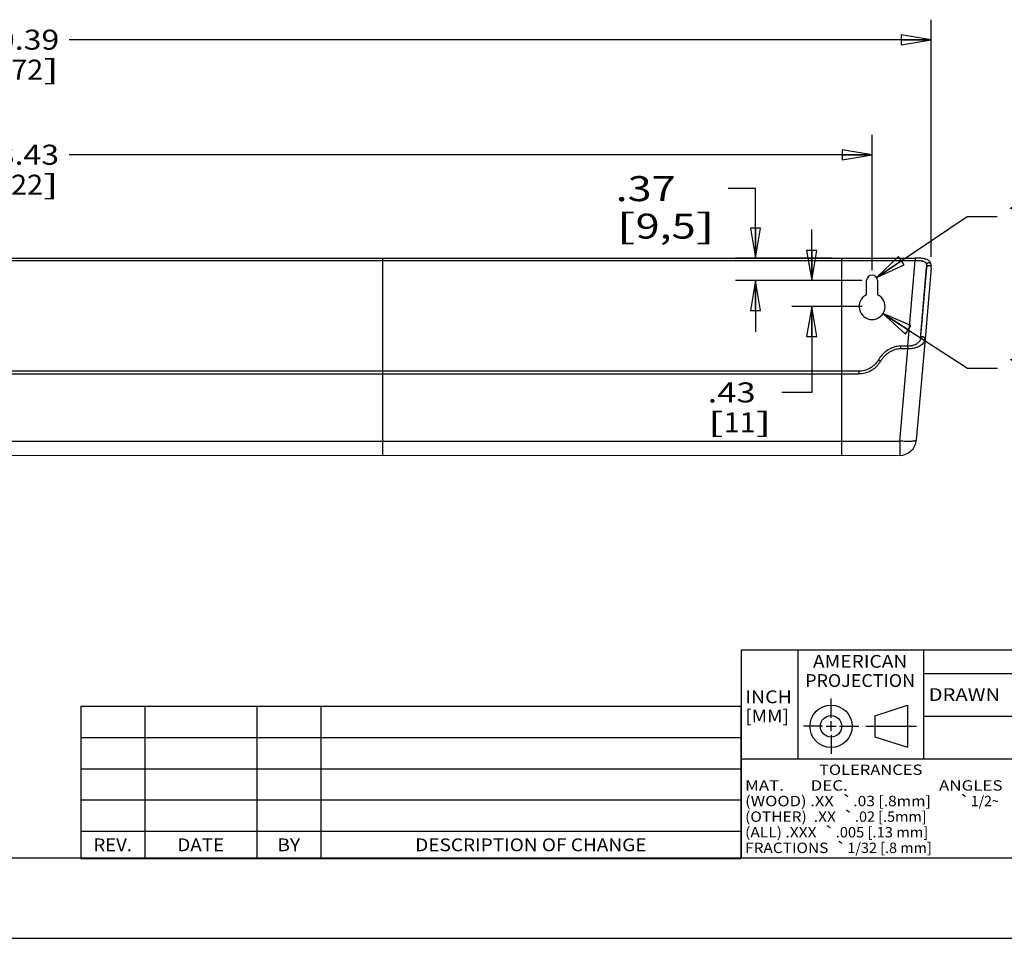
# Model space of a CAD drawing. Units: inches. Extents: x 0 to 17, y 0 to 11.
# Drawn here: x 7.1 to 13.2, y 0 to 5.7 of the extents above; entities that cross this region are included whole.
import ezdxf
from ezdxf.enums import TextEntityAlignment as Align

# ---------------------------------------------------------------- set-up
doc = ezdxf.new("R2010")
doc.units = ezdxf.units.IN
doc.header["$LTSCALE"] = 0.935
doc.header["$MEASUREMENT"] = 0
doc.linetypes.add('CENTER', pattern=[0.6, 0.375, -0.075, 0.075, -0.075])
doc.layers.get('0').update_dxf_attribs({"linetype": 'CONTINUOUS'})
doc.layers.add('DEFAULT_1', color=7, linetype='CENTER')
doc.styles.get("Standard").update_dxf_attribs({"font": 'bluprnt.ttf'})
doc.styles.add('TEXTSTYLE_1', font='gdt', dxfattribs={"width": 0.8})
doc.styles.add('TEXTSTYLE_3', font='cgomg.ttf')
doc.styles.add('TEXTSTYLE_8', font='cgomg.ttf')
doc.styles.add('TEXTSTYLE_9', font='symbol_asme.ttf')
doc.dimstyles.new('DIMSTYLE_1', dxfattribs={"dimtxt": 0.125, "dimasz": 0.1875, "dimexe": 0.125, "dimexo": 0.0625, "dimgap": 0.0625, "dimtad": 0, "dimtih": 1, "dimtoh": 1, "dimlfac": 2.666667, "dimzin": 4, "dimdsep": 46, "dimtxsty": 'Standard', "dimblk": 'CLOSED', "dimblk1": 'CLOSED', "dimblk2": 'CLOSED', "dimcen": 0.09, "dimazin": 1, "dimtfac": 1, "dimtofl": 0, "dimtmove": 0, "dimatfit": 3, "dimldrblk": 'CLOSED', "dimfxl": 0, "dimtolj": 1, "dimtzin": 4, "dimarcsym": 0})
doc.dimstyles.new('DIMSTYLE_2', dxfattribs={"dimtxt": 0.125, "dimasz": 0.1875, "dimexe": 0.125, "dimexo": 0.0625, "dimgap": 0.09, "dimtad": 0, "dimtih": 1, "dimtoh": 1, "dimlfac": 2.666667, "dimzin": 4, "dimdsep": 46, "dimtxsty": 'Standard', "dimblk": 'CLOSED', "dimblk1": 'CLOSED', "dimblk2": 'CLOSED', "dimcen": 0.09, "dimazin": 1, "dimtfac": 1, "dimtofl": 0, "dimtmove": 0, "dimatfit": 3, "dimldrblk": 'CLOSED', "dimfxl": 0, "dimtolj": 1, "dimtzin": 4, "dimarcsym": 0})
doc.dimstyles.new('DIMSTYLE_3', dxfattribs={"dimtxt": 0.15625, "dimasz": 0.1875, "dimexe": 0.125, "dimexo": 0.0625, "dimgap": 0.078125, "dimtad": 0, "dimtih": 1, "dimtoh": 1, "dimlfac": 2.666667, "dimzin": 4, "dimdsep": 46, "dimtxsty": 'Standard', "dimblk": 'CLOSED', "dimblk1": 'CLOSED', "dimblk2": 'CLOSED', "dimcen": 0.09, "dimazin": 1, "dimtfac": 1, "dimtofl": 0, "dimtmove": 0, "dimatfit": 3, "dimldrblk": 'CLOSED', "dimfxl": 0, "dimtolj": 1, "dimtzin": 4, "dimarcsym": 0})

# ---------------------------------------------------------------- blocks, each defined once
blk = doc.blocks.new('_CLOSED')
at = {"color": 0, "linetype": 'ByBlock'}
for p, q in [((0, 0), (-1, 0.167)), ((-1, 0.167), (-1, -0.167)), ((-1, -0.167), (0, 0)), ((-1, 0), (0, 0))]:
    blk.add_line(p, q, dxfattribs=at)
blk = doc.blocks.new('*D1')
at = {"color": 7, "linetype": 'Continuous'}
for p, q in [((1.3668, 4.2754), (1.3668, 5.7414)), ((12.7647, 4.2591), (12.7647, 5.7414)), ((1.3668, 5.6164), (6.7533, 5.6164)), ((12.7647, 5.6164), (7.3783, 5.6164))]:
    blk.add_line(p, q, dxfattribs=at)
at = {"color": 7, "linetype": 'Continuous', "xscale": 0.1875, "yscale": 0.1875, "zscale": 0.1875, "rotation": 180}
blk.add_blockref('_CLOSED', (1.3668, 5.6164), dxfattribs=at)
at = {"color": 7, "linetype": 'Continuous', "xscale": 0.1875, "yscale": 0.1875, "zscale": 0.1875}
blk.add_blockref('_CLOSED', (12.7647, 5.6164), dxfattribs=at)
at = {"color": 7, "linetype": 'Continuous'}
for s, p, p2 in [('30.39', (6.8158, 5.5539), (7.3158, 5.5539)), ('[', (6.8158, 5.3664), (6.9158, 5.3664)), ('772', (6.9158, 5.3664), (7.2158, 5.3664)), (']', (7.2158, 5.3664), (7.3158, 5.3664))]:
    blk.add_text(s, height=0.125, dxfattribs=at).set_placement(p, p2, align=Align.FIT)
blk = doc.blocks.new('*D2')
at = {"color": 7, "linetype": 'Continuous'}
for p, q in [((1.7348, 4.1698), (1.7348, 5.0225)), ((12.3947, 4.1735), (12.3947, 5.0225)), ((1.7348, 4.8975), (6.7522, 4.8975)), ((12.3947, 4.8975), (7.3772, 4.8975))]:
    blk.add_line(p, q, dxfattribs=at)
at = {"color": 7, "linetype": 'Continuous', "xscale": 0.1875, "yscale": 0.1875, "zscale": 0.1875, "rotation": 180}
blk.add_blockref('_CLOSED', (1.7348, 4.8975), dxfattribs=at)
at = {"color": 7, "linetype": 'Continuous', "xscale": 0.1875, "yscale": 0.1875, "zscale": 0.1875}
blk.add_blockref('_CLOSED', (12.3947, 4.8975), dxfattribs=at)
at = {"color": 7, "linetype": 'Continuous'}
for s, p, p2 in [('28.43', (6.8147, 4.835), (7.3147, 4.835)), ('[', (6.8147, 4.6475), (6.9147, 4.6475)), ('722', (6.9147, 4.6475), (7.2147, 4.6475)), (']', (7.2147, 4.6475), (7.3147, 4.6475))]:
    blk.add_text(s, height=0.125, dxfattribs=at).set_placement(p, p2, align=Align.FIT)
blk = doc.blocks.new('*D3')
at = {"color": 7, "linetype": 'Continuous'}
for p, q in [((12.4629, 3.9046), (12.9905, 3.5644)), ((12.9905, 3.5644), (13.178, 3.5644))]:
    blk.add_line(p, q, dxfattribs=at)
at = {"color": 7, "linetype": 'Continuous', "xscale": 0.1875, "yscale": 0.1875, "zscale": 0.1875, "rotation": 147.1894990123}
blk.add_blockref('_CLOSED', (12.4629, 3.9046), dxfattribs=at)
at = {"color": 7, "linetype": 'Continuous', "style": 'TEXTSTYLE_9'}
blk.add_text('?', height=0.125, dxfattribs=at).set_placement((13.2405, 3.5019), (13.388, 3.5019), align=Align.FIT)
at = {"color": 7, "linetype": 'Continuous'}
for s, p, p2 in [('.43', (13.388, 3.5019), (13.688, 3.5019)), (' [11]', (13.2405, 3.3144), (13.7405, 3.3144))]:
    blk.add_text(s, height=0.125, dxfattribs=at).set_placement(p, p2, align=Align.FIT)
blk = doc.blocks.new('*D4')
at = {"color": 7, "linetype": 'Continuous'}
for p, q in [((12.4228, 4.1299), (12.989, 4.5113)), ((12.989, 4.5113), (13.1765, 4.5113))]:
    blk.add_line(p, q, dxfattribs=at)
at = {"color": 7, "linetype": 'Continuous', "xscale": 0.1875, "yscale": 0.1875, "zscale": 0.1875, "rotation": 213.9660258457}
blk.add_blockref('_CLOSED', (12.4228, 4.1299), dxfattribs=at)
at = {"color": 7, "linetype": 'Continuous', "style": 'TEXTSTYLE_9'}
blk.add_text('?', height=0.125, dxfattribs=at).set_placement((13.239, 4.4488), (13.3864, 4.4488), align=Align.FIT)
at = {"color": 7, "linetype": 'Continuous'}
for s, p, p2 in [('.18', (13.3864, 4.4488), (13.6864, 4.4488)), (' [4.6]', (13.239, 4.2613), (13.839, 4.2613))]:
    blk.add_text(s, height=0.125, dxfattribs=at).set_placement(p, p2, align=Align.FIT)
blk = doc.blocks.new('*D5')
at = {"color": 7, "linetype": 'Continuous'}
for p, q in [((12.0173, 4.111), (12.0173, 4.431)), ((12.3322, 4.111), (11.8923, 4.111)), ((12.3322, 3.9486), (11.8923, 3.9486)), ((12.0173, 3.9486), (12.0173, 3.4119)), ((12.0173, 3.4119), (11.8298, 3.4119))]:
    blk.add_line(p, q, dxfattribs=at)
at = {"color": 7, "linetype": 'Continuous', "xscale": 0.1875, "yscale": 0.1875, "zscale": 0.1875}
for p, rotation in [((12.0173, 4.111), 269.9999913865), ((12.0173, 3.9486), 89.9999913865)]:
    blk.add_blockref('_CLOSED', p, dxfattribs=dict(at, rotation=rotation))
at = {"color": 7, "linetype": 'Continuous'}
for s, p, p2 in [('.43', (11.3673, 3.3494), (11.6673, 3.3494)), ('[', (11.3673, 3.1619), (11.4673, 3.1619)), ('11', (11.4673, 3.1619), (11.6673, 3.1619)), (']', (11.6673, 3.1619), (11.7673, 3.1619))]:
    blk.add_text(s, height=0.125, dxfattribs=at).set_placement(p, p2, align=Align.FIT)
blk = doc.blocks.new('*D18')
at = {"color": 7, "linetype": 'Continuous'}
for p, q in [((11.6672, 4.6855), (11.4953, 4.6855)), ((11.6672, 4.2509), (11.6672, 4.6855)), ((12.1406, 4.2509), (11.5422, 4.2509)), ((12.3322, 4.111), (11.5422, 4.111)), ((11.6672, 4.111), (11.6672, 3.791))]:
    blk.add_line(p, q, dxfattribs=at)
at = {"color": 7, "linetype": 'Continuous', "xscale": 0.1875, "yscale": 0.1875, "zscale": 0.1875}
for p, rotation in [((11.6672, 4.2509), 269.9999913864), ((11.6672, 4.111), 89.9999913864)]:
    blk.add_blockref('_CLOSED', p, dxfattribs=dict(at, rotation=rotation))
at = {"color": 7, "linetype": 'Continuous'}
for s, height, p, p2 in [('.37', 0.15625, (10.7922, 4.6073), (11.1672, 4.6073)), ('[', 0.1562, (10.7922, 4.373), (10.9172, 4.373)), ('9,5', 0.15625, (10.9172, 4.373), (11.2922, 4.373)), (']', 0.1562, (11.2922, 4.373), (11.4172, 4.373))]:
    blk.add_text(s, height=height, dxfattribs=at).set_placement(p, p2, align=Align.FIT)

msp = doc.modelspace()

# ---------------------------------------------------------------- linework, layer by layer
at = {"color": 7, "linetype": 'Continuous'}
for p, q in [((1.4649, 4.2509), (12.6646, 4.2509)), ((9.3371, 3.0186), (9.3371, 4.2509)), ((12.2031, 4.2509), (12.2031, 3.0186)), ((12.7352, 4.1936), (12.6956, 3.7411)), ((12.7645, 4.191), (12.7265, 3.7459)), ((12.7627, 4.2129), (12.7627, 4.2129)), ((12.3607, 4.0223), (12.3607, 4.111)), ((12.4286, 4.111), (12.4286, 4.0223)), ((12.6204, 3.7008), (12.6186, 3.7008)), ((12.7265, 3.7459), (12.671, 3.1131)), ((12.6971, 3.7482), (12.6971, 3.7481)), ((12.3112, 3.5442), (4.4057, 3.5442)), ((9.3371, 3.5275), (12.2031, 3.5275)), ((1.5616, 3.0187), (12.5679, 3.0186)), ((16.5, 1.8), (11.5762, 1.8)), ((11.5762, 1.8), (11.5762, 0.5)), ((11.9334, 1.12), (11.9334, 1.8)), ((12.718, 1.12), (12.718, 1.8)), ((14.25, 1.653), (12.718, 1.653)), ((12.1386, 1.3786), (12.1387, 1.4978)), ((7.45, 1.4506), (11.575, 1.4506)), ((7.45, 1.4506), (7.45, 0.4993)), ((7.85, 1.4506), (7.85, 0.4993)), ((8.55, 1.4506), (8.55, 0.4993)), ((8.95, 1.4506), (8.95, 0.4993)), ((11.575, 1.4506), (11.575, 0.4993)), ((12.4116, 1.3911), (12.6159, 1.4567)), ((12.6159, 1.4567), (12.6159, 1.1943)), ((12.1385, 1.2941), (12.1385, 1.3563)), ((12.4116, 1.3911), (12.4116, 1.2584)), ((14.25, 1.387), (12.718, 1.387)), ((12.085, 1.3253), (11.9659, 1.3255)), ((12.1074, 1.3252), (12.1696, 1.3252)), ((12.1919, 1.3251), (12.311, 1.325)), ((7.45, 1.2553), (11.575, 1.2553)), ((12.1384, 1.2718), (12.1382, 1.1527)), ((12.4116, 1.2584), (12.6159, 1.1943)), ((14.5167, 1.12), (11.5762, 1.12)), ((7.45, 1.06), (11.575, 1.06)), ((7.45, 0.8646), (11.575, 0.8646)), ((7.45, 0.6693), (11.575, 0.6693)), ((16.5, 0.5), (0.5, 0.5)), ((7.45, 0.4993), (11.575, 0.4993)), ((0, 0), (17, 0))]:
    msp.add_line(p, q, dxfattribs=at)
at = {"color": 9, "linetype": 'Continuous'}
for p, q in [((12.6646, 4.2509), (12.6646, 4.2361)), ((1.4647, 4.2361), (12.6648, 4.2361)), ((12.6179, 3.7008), (12.6648, 4.2361)), ((12.6972, 3.7495), (12.7352, 4.1936)), ((12.5745, 3.6841), (12.5737, 3.7008)), ((12.6184, 3.6841), (12.6184, 3.7008)), ((12.6971, 3.7482), (12.6972, 3.7495)), ((12.6977, 3.7517), (12.6972, 3.7495)), ((12.5679, 3.1077), (12.6184, 3.6841)), ((12.6184, 3.6841), (12.5745, 3.6841)), ((4.4057, 3.5275), (9.3371, 3.5275)), ((12.2031, 3.5275), (12.3112, 3.5275)), ((12.3112, 3.5442), (12.3112, 3.5275)), ((2.8382, 3.1077), (12.5679, 3.1077)), ((12.5679, 3.1077), (12.5679, 3.0186))]:
    msp.add_line(p, q, dxfattribs=at)
at = {"color": 7, "linetype": 'Continuous'}
for points in [[(12.7627, 4.2129), (12.7624, 4.2141), (12.7609, 4.2185), (12.7591, 4.2224), (12.7572, 4.2259), (12.7549, 4.2292), (12.7523, 4.2321), (12.7494, 4.2348), (12.7462, 4.2374), (12.7425, 4.2398), (12.7383, 4.2419), (12.7337, 4.2438), (12.7285, 4.2455), (12.7228, 4.2469), (12.717, 4.248), (12.7113, 4.2488), (12.7056, 4.2494), (12.7001, 4.2499), (12.6949, 4.2502), (12.6901, 4.2504), (12.6855, 4.2506), (12.6811, 4.2507), (12.677, 4.2508), (12.673, 4.2508), (12.6689, 4.2509), (12.6648, 4.2509)], [(12.7645, 4.1911), (12.7647, 4.1943), (12.7647, 4.1974), (12.7646, 4.2008), (12.7643, 4.2042), (12.7638, 4.2075), (12.7631, 4.211), (12.7627, 4.2129)], [(12.5737, 3.7008), (12.5702, 3.7007), (12.5621, 3.7003), (12.5539, 3.6993), (12.5456, 3.6978), (12.5372, 3.6958), (12.5287, 3.6933), (12.5203, 3.6902), (12.5119, 3.6866), (12.5036, 3.6825), (12.4954, 3.6777), (12.4873, 3.6725), (12.4794, 3.6667), (12.4718, 3.6604), (12.4644, 3.6536), (12.4573, 3.6463), (12.4505, 3.6385), (12.4441, 3.6303), (12.4381, 3.6216), (12.4336, 3.6143)], [(12.6184, 3.7008), (12.5987, 3.7008), (12.5737, 3.7008)], [(12.6971, 3.7481), (12.6966, 3.7445), (12.6956, 3.741), (12.6942, 3.7375), (12.6924, 3.7342), (12.6902, 3.7309), (12.6877, 3.7277), (12.685, 3.7248), (12.682, 3.722), (12.6787, 3.7193), (12.6751, 3.7167), (12.6713, 3.7143), (12.6672, 3.7121), (12.6629, 3.71), (12.6585, 3.7081), (12.654, 3.7065), (12.6494, 3.7051), (12.6449, 3.7039), (12.6404, 3.7029), (12.6362, 3.7022), (12.6322, 3.7016), (12.6282, 3.7012), (12.6242, 3.7009), (12.6204, 3.7008)], [(12.4336, 3.6143), (12.4324, 3.6124), (12.4279, 3.6055), (12.423, 3.5988), (12.4177, 3.5924), (12.412, 3.5863), (12.4059, 3.5805), (12.3995, 3.5751), (12.3927, 3.57), (12.3857, 3.5654), (12.3784, 3.5612), (12.3709, 3.5574), (12.3631, 3.5541), (12.3553, 3.5513), (12.3473, 3.5489), (12.3392, 3.547), (12.3311, 3.5456), (12.3229, 3.5447), (12.3148, 3.5442), (12.3112, 3.5442)]]:
    msp.add_lwpolyline(points, dxfattribs=at)
for radius in [0.1322, 0.0671]:
    msp.add_circle((12.1385, 1.3252), radius, dxfattribs=at)
for centre, radius, start, end in [((12.3947, 4.111), 0.0339, 359.99999, 179.99999), ((12.3947, 3.9486), 0.0812, 114.70494, 65.29505), ((12.5679, 3.1221), 0.1035, 269.99999, 354.98859)]:
    msp.add_arc(centre, radius, start, end, dxfattribs=at)
at = {"color": 9, "linetype": 'Continuous'}
msp.add_arc((12.6868, 3.7493), 0.0398, 352.88193, 355.13917, dxfattribs=at)
for points, knots in [([(12.6648, 4.2361), (12.6691, 4.2362), (12.6777, 4.2363), (12.6901, 4.236), (12.6999, 4.2353), (12.7071, 4.2342), (12.712, 4.2331), (12.7164, 4.2317), (12.7204, 4.23), (12.7239, 4.2279), (12.7269, 4.2254), (12.7295, 4.2225), (12.7322, 4.2181), (12.7335, 4.2143), (12.734, 4.2117)], [0, 0, 0, 0, 0.164342, 0.320784, 0.465308, 0.531951, 0.594375, 0.652465, 0.706568, 0.757364, 0.805816, 0.852947, 0.900065, 1, 1, 1, 1]), ([(12.7627, 4.2129), (12.7624, 4.2141), (12.7611, 4.2167), (12.7575, 4.2198), (12.7524, 4.2216), (12.7466, 4.2216), (12.7414, 4.22), (12.7376, 4.2174), (12.7352, 4.2146), (12.7343, 4.2126), (12.734, 4.2117)], [0, 0, 0, 0, 0.102942, 0.230219, 0.381696, 0.543864, 0.695659, 0.82267, 0.922557, 1, 1, 1, 1]), ([(12.734, 4.2117), (12.7344, 4.2102), (12.7354, 4.2043), (12.7356, 4.1981), (12.7352, 4.1936)], [0, 0, 0, 0, 0.248979, 1, 1, 1, 1]), ([(12.7645, 4.191), (12.7646, 4.1921), (12.7644, 4.1947), (12.7622, 4.1988), (12.7585, 4.2017), (12.7544, 4.2033), (12.7509, 4.204), (12.7473, 4.2039), (12.743, 4.2031), (12.7389, 4.2008), (12.736, 4.1972), (12.7353, 4.1946), (12.7352, 4.1935)], [0, 0, 0, 0, 0.080287, 0.186967, 0.328521, 0.412063, 0.499814, 0.587586, 0.671183, 0.812889, 0.91968, 1, 1, 1, 1]), ([(12.7259, 3.748), (12.7255, 3.7492), (12.7245, 3.7511), (12.7225, 3.7534), (12.7204, 3.755), (12.7178, 3.7564), (12.715, 3.7575), (12.7119, 3.758), (12.7088, 3.758), (12.7059, 3.7576), (12.7028, 3.7564), (12.6998, 3.7543), (12.6977, 3.7512), (12.6972, 3.7492), (12.6971, 3.7482)], [0, 0, 0, 0, 0.104175, 0.167586, 0.238308, 0.315723, 0.397916, 0.481536, 0.563725, 0.641601, 0.712618, 0.832338, 0.925744, 1, 1, 1, 1]), ([(12.7265, 3.7459), (12.7265, 3.7469), (12.7264, 3.7492), (12.7251, 3.7522), (12.7231, 3.7545), (12.7202, 3.757), (12.7164, 3.7588), (12.7122, 3.7595), (12.7089, 3.7595), (12.7059, 3.7589), (12.7026, 3.7576), (12.6995, 3.7553), (12.6981, 3.7529), (12.6977, 3.7517)], [0, 0, 0, 0, 0.076725, 0.176976, 0.238753, 0.308621, 0.468349, 0.553454, 0.637325, 0.716609, 0.788494, 0.908128, 1, 1, 1, 1]), ([(12.7263, 3.7443), (12.7258, 3.7405), (12.7237, 3.7327), (12.7172, 3.7218), (12.7075, 3.7115), (12.6946, 3.7023), (12.6787, 3.6945), (12.6601, 3.6884), (12.6449, 3.6857), (12.6341, 3.6846), (12.6284, 3.6843), (12.6232, 3.6841), (12.6198, 3.6841), (12.6184, 3.6841)], [0, 0, 0, 0, 0.086076, 0.179494, 0.283788, 0.401869, 0.534445, 0.68072, 0.840408, 0.882244, 0.924755, 0.968, 1, 1, 1, 1]), ([(12.7263, 3.7443), (12.7263, 3.7446), (12.7264, 3.7458), (12.7261, 3.7471), (12.7259, 3.748)], [0, 0, 0, 0, 0.222569, 1, 1, 1, 1]), ([(12.5745, 3.6841), (12.5686, 3.6842), (12.5566, 3.6833), (12.5386, 3.6794), (12.5207, 3.673), (12.5033, 3.6639), (12.4869, 3.6524), (12.4716, 3.6387), (12.4579, 3.6229), (12.45, 3.6112), (12.4464, 3.6051)], [0, 0, 0, 0, 0.112381, 0.229171, 0.349892, 0.474145, 0.601717, 0.731977, 0.86411, 1, 1, 1, 1]), ([(12.4464, 3.6051), (12.4429, 3.5991), (12.4351, 3.5876), (12.4214, 3.5722), (12.4058, 3.5589), (12.3832, 3.544), (12.3517, 3.531), (12.3247, 3.5274), (12.3112, 3.5275)], [0, 0, 0, 0, 0.127913, 0.254214, 0.379406, 0.503963, 0.751998, 1, 1, 1, 1]), ([(12.4464, 3.6051), (12.4451, 3.6058), (12.4432, 3.6069), (12.4405, 3.6086), (12.4384, 3.6099), (12.4368, 3.6111), (12.4356, 3.612), (12.4348, 3.6126), (12.4343, 3.6132), (12.4339, 3.6136), (12.4337, 3.6139), (12.4336, 3.6141), (12.4336, 3.6143), (12.4336, 3.6143)], [0, 0, 0, 0, 0.268881, 0.423931, 0.583687, 0.736998, 0.80608, 0.867118, 0.91805, 0.957152, 0.972003, 0.983814, 1, 1, 1, 1]), ([(12.671, 3.1131), (12.6709, 3.1129), (12.6708, 3.1124), (12.6703, 3.1117), (12.6697, 3.1111), (12.6683, 3.1102), (12.666, 3.1092), (12.6625, 3.1082), (12.6581, 3.1074), (12.6529, 3.1066), (12.6469, 3.1061), (12.6374, 3.1054), (12.624, 3.1051), (12.6065, 3.1054), (12.5875, 3.1062), (12.5745, 3.1072), (12.5679, 3.1077)], [0, 0, 0, 0, 0.00675, 0.014262, 0.023082, 0.033547, 0.060073, 0.094546, 0.137044, 0.187363, 0.245152, 0.309936, 0.458184, 0.626823, 0.80968, 1, 1, 1, 1])]:
    msp.add_open_spline(points, degree=3, knots=knots, dxfattribs=at)
at = {"layer": 'DEFAULT_1', "color": 7, "linetype": 'CENTER'}
msp.add_line((12.3555, 1.3252), (12.6726, 1.3252), dxfattribs=at)

# ---------------------------------------------------------------- texts
at = {"color": 7, "linetype": 'Continuous'}
for s, height, style, p, p2 in [('AMERICAN', 0.08, 'TEXTSTYLE_3', (12.0251, 1.691), (12.6151, 1.691)), ('PROJECTION', 0.08, 'TEXTSTYLE_3', (11.9766, 1.571), (12.6635, 1.571)), ('%%uINCH', 0.08, 'TEXTSTYLE_8', (11.6022, 1.4693), (11.8937, 1.4693)), ('DRAWN', 0.08, 'TEXTSTYLE_3', (12.7479, 1.4833), (13.1947, 1.4833)), ('[MM]', 0.08, 'TEXTSTYLE_8', (11.6022, 1.3493), (11.8747, 1.3493)), ('MAT.       DEC.                        ANGLES', 0.065, 'TEXTSTYLE_8', (11.6012, 0.923), (13.2099, 0.923)), ('(WOOD) .XX  ', 0.065, 'TEXTSTYLE_8', (11.6012, 0.8255), (12.2016, 0.8255)), ('`', 0.065, 'TEXTSTYLE_1', (12.2016, 0.8255), (12.2775, 0.8255)), ('.03 [.8mm]        ', 0.065, 'TEXTSTYLE_8', (12.2775, 0.8255), (12.9364, 0.8255)), ('`', 0.065, 'TEXTSTYLE_1', (12.9364, 0.8255), (13.0122, 0.8255)), ('1/2', 0.065, 'TEXTSTYLE_8', (13.0122, 0.8255), (13.1437, 0.8255)), ('~', 0.065, 'TEXTSTYLE_1', (13.1437, 0.8255), (13.1871, 0.8255)), ('(OTHER)  .XX  ', 0.065, 'TEXTSTYLE_8', (11.6012, 0.728), (12.2123, 0.728)), ('`', 0.065, 'TEXTSTYLE_1', (12.2123, 0.728), (12.2881, 0.728)), ('.02 [.5mm]', 0.065, 'TEXTSTYLE_8', (12.2881, 0.728), (12.7358, 0.728)), ('(ALL) .XXX  ', 0.065, 'TEXTSTYLE_8', (11.6012, 0.6305), (12.0914, 0.6305)), ('`', 0.065, 'TEXTSTYLE_1', (12.0914, 0.6305), (12.1673, 0.6305)), ('.005 [.13 mm]', 0.065, 'TEXTSTYLE_8', (12.1673, 0.6305), (12.7464, 0.6305)), ('REV.', 0.08, 'TEXTSTYLE_8', (7.53, 0.5443), (7.77, 0.5443)), ('DATE', 0.08, 'TEXTSTYLE_8', (8.0542, 0.5443), (8.3458, 0.5443)), ('BY', 0.08, 'TEXTSTYLE_8', (8.6787, 0.5443), (8.8212, 0.5443)), ('DESCRIPTION OF CHANGE', 0.08, 'TEXTSTYLE_8', (9.5398, 0.5443), (10.9851, 0.5443)), ('FRACTIONS  ', 0.065, 'TEXTSTYLE_8', (11.6012, 0.533), (12.1648, 0.533)), ('`', 0.065, 'TEXTSTYLE_1', (12.1648, 0.533), (12.2407, 0.533)), ('1/32 [.8 mm]', 0.065, 'TEXTSTYLE_8', (12.2407, 0.533), (12.7673, 0.533))]:
    msp.add_text(s, height=height, dxfattribs=dict(at, style=style)).set_placement(p, p2, align=Align.FIT)
at = {"color": 7, "linetype": 'Continuous', "style": 'TEXTSTYLE_8', "oblique": 15}
msp.add_text('                    TOLERANCES', height=0.065, dxfattribs=at).set_placement((11.6012, 1.021), (12.7087, 1.021), align=Align.FIT)

# ---------------------------------------------------------------- dimensions: what is measured, and where the dimension line sits
at = {"color": 7, "linetype": 'Continuous'}
for base, p1, p2, picture, middle in [((12.7647, 5.6164), (1.3668, 4.2129), (12.7647, 4.1966), '*D1', (7.0658, 5.5227)), ((12.3947, 4.8975), (1.7348, 4.1073), (12.3947, 4.111), '*D2', (7.0647, 4.8038))]:
    dim = msp.add_linear_dim(base=base, p1=p1, p2=p2, text='<>\\P[]', dimstyle='DIMSTYLE_1', dxfattribs=at)
    dim.commit()
    dim.dimension.update_dxf_attribs({"geometry": picture, "text_midpoint": middle, "dimtype": 160})
for base, p1, p2, dimstyle, picture, middle in [((11.6672, 4.111), (12.2031, 4.2509), (12.3947, 4.111), 'DIMSTYLE_3', '*D18', (11.1047, 4.5683)), ((12.0173, 3.9486), (12.3947, 4.111), (12.3947, 3.9486), 'DIMSTYLE_1', '*D5', (11.5673, 3.3181))]:
    dim = msp.add_linear_dim(base=base, p1=p1, p2=p2, angle=269.99999, text='<>\\P[]', dimstyle=dimstyle, dxfattribs=at)
    dim.commit()
    dim.dimension.update_dxf_attribs({"geometry": picture, "text_midpoint": middle, "dimtype": 160})
for center, mpoint, text, picture, middle in [((12.3947, 4.111), (12.4228, 4.1299), '{\\fSymbol_ASME;\\W1.0;?}.18\\P [4.6]\\P[]', '*D4', (13.539, 4.4176)), ((12.3947, 3.9486), (12.4629, 3.9046), '{\\fSymbol_ASME;\\W1.0;?}.43\\P [11]\\P[]', '*D3', (13.4905, 3.4706))]:
    dim = msp.add_radius_dim(center=center, mpoint=mpoint, text=text, dimstyle='DIMSTYLE_2', override={"dimpost": '<>'}, dxfattribs=at)
    dim.commit()
    dim.dimension.update_dxf_attribs({"geometry": picture, "text_midpoint": middle, "dimtype": 164})

doc.saveas('drawing.dxf')
